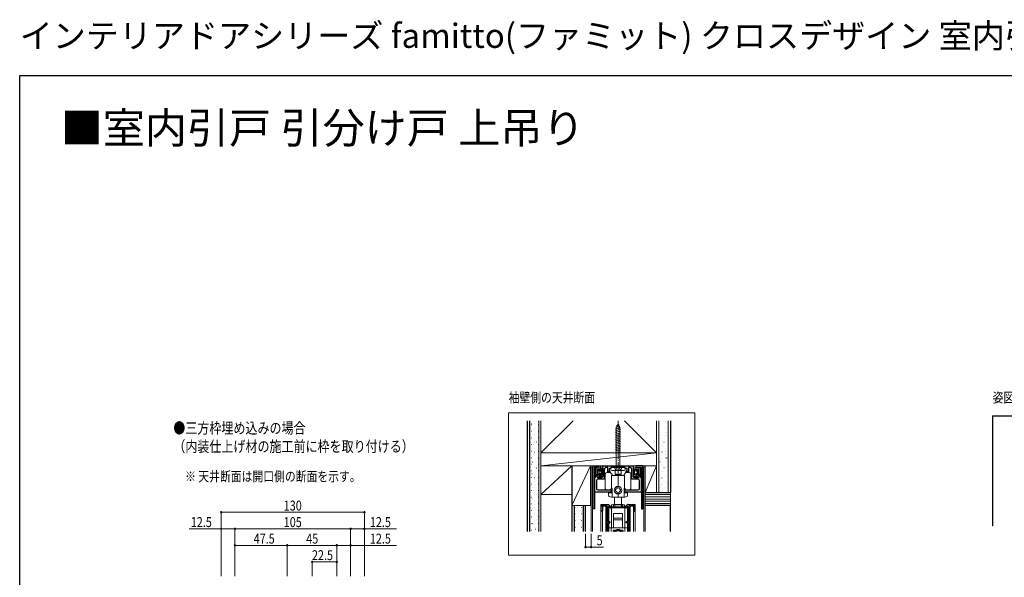
# Model space of a CAD drawing. Extents: x 0 to 1442, y 0 to 2235.
# Drawn here: x 0 to 894, y 1729 to 2235 of the extents above; entities that cross this region are included whole.
import ezdxf

# ---------------------------------------------------------------- set-up
doc = ezdxf.new("R2010")
doc.units = 0
doc.linetypes.add('YCENTER_1', pattern=[13, 10, -1, 1, -1])
doc.linetypes.add('YHIDDEN_1', pattern=[4, 3, -1])
doc.layers.add('USER1', color=3, linetype='CONTINUOUS')
doc.layers.add('YKK_ZWAK', color=7, linetype='CONTINUOUS')
for name, color, linetype, lineweight in [('YKK_11', 7, 'CONTINUOUS', 30), ('YKK_12', 2, 'CONTINUOUS', 13), ('YKK_13', 4, 'CONTINUOUS', 13), ('YKK_A1', 4, 'CONTINUOUS', 13), ('YKK_D', 6, 'CONTINUOUS', 13), ('YSS_K', 3, 'CONTINUOUS', 13)]:
    doc.layers.add(name, color=color, linetype=linetype, lineweight=lineweight)
doc.styles.get("Standard").update_dxf_attribs({"font": 'txt', "bigfont": 'BIGFONT'})
doc.styles.add('text-b', font='extslim2.shx', dxfattribs={"width": 0.8, "bigfont": 'extfont2.shx'})

msp = doc.modelspace()

# ---------------------------------------------------------------- linework, layer by layer
at = {"layer": 'YKK_11', "color": 0, "linetype": 'ByBlock', "lineweight": -2, "ltscale": 0.5}
for p, q in [((520.7, 1790.68), (520.7, 1829.68)), ((520.7, 1829.68), (527.1, 1829.68)), ((525.9, 1828.48), (521.9, 1828.48)), ((521.9, 1828.48), (521.9, 1801.34)), ((522.7, 1819.47), (522.7, 1828.38)), ((522.7, 1828.38), (523.6, 1828.38)), ((523.6, 1828.38), (523.99, 1827.57)), ((523.99, 1827.57), (523.99, 1827.19)), ((523.99, 1827.19), (523.99, 1826.57)), ((523.99, 1826.57), (523.99, 1826.19)), ((523.99, 1826.19), (523.99, 1825.57)), ((523.99, 1825.57), (523.99, 1825.19)), ((523.99, 1825.19), (523.99, 1824.57)), ((523.99, 1824.57), (523.99, 1824.19)), ((523.99, 1824.19), (523.99, 1823.57)), ((523.99, 1823.57), (523.99, 1823.19)), ((525.9, 1825.38), (525.9, 1828.48)), ((526.7, 1825.38), (525.9, 1825.38)), ((528.3, 1826.48), (526.7, 1826.48)), ((526.7, 1826.48), (526.7, 1825.38)), ((527.1, 1829.68), (527.1, 1827.68)), ((527.1, 1827.68), (529.4, 1827.68)), ((528.3, 1821.28), (528.3, 1826.48)), ((529.4, 1829.68), (557, 1829.68)), ((529.4, 1820.18), (529.4, 1829.68)), ((529.4, 1827.68), (529.4, 1820.18)), ((530.6, 1826.78), (530.6, 1817.78)), ((533.8, 1828.28), (532.1, 1828.28)), ((533.8, 1824.38), (533.8, 1828.28)), ((535.8, 1824.38), (533.8, 1824.38)), ((536.7, 1827.38), (535, 1827.38)), ((535, 1827.38), (535, 1825.38)), ((535, 1825.38), (535.8, 1825.38)), ((535.8, 1825.38), (535.8, 1824.38)), ((542.74, 1828.28), (536.7, 1828.28)), ((536.7, 1828.28), (536.7, 1827.38)), ((542.92, 1828.4), (542.74, 1828.28)), ((543.47, 1828.4), (542.92, 1828.4)), ((543.66, 1828.28), (543.47, 1828.4)), ((549.7, 1828.28), (543.66, 1828.28)), ((549.7, 1827.38), (549.7, 1828.28)), ((551.4, 1827.38), (549.7, 1827.38)), ((550.6, 1824.38), (550.6, 1825.38)), ((550.6, 1825.38), (551.4, 1825.38)), ((552.6, 1824.38), (550.6, 1824.38)), ((551.4, 1825.38), (551.4, 1827.38)), ((554.3, 1828.28), (552.6, 1828.28)), ((552.6, 1828.28), (552.6, 1824.38)), ((555.8, 1817.78), (555.8, 1826.78)), ((557, 1829.68), (557, 1820.18)), ((559.3, 1827.68), (557, 1827.68)), ((557, 1827.68), (557, 1820.18)), ((558.1, 1821.28), (558.1, 1826.48)), ((558.1, 1826.48), (559.7, 1826.48)), ((565.7, 1829.68), (559.3, 1829.68)), ((559.3, 1829.68), (559.3, 1827.68)), ((559.7, 1826.48), (559.7, 1825.38)), ((559.7, 1825.38), (560.5, 1825.38)), ((560.5, 1825.38), (560.5, 1828.48)), ((560.5, 1828.48), (564.5, 1828.48)), ((562.41, 1827.57), (562.8, 1828.38)), ((562.41, 1827.19), (562.41, 1827.57)), ((562.41, 1826.57), (562.41, 1827.19)), ((562.41, 1826.19), (562.41, 1826.57)), ((562.41, 1825.57), (562.41, 1826.19)), ((562.41, 1825.19), (562.41, 1825.57)), ((562.41, 1824.57), (562.41, 1825.19)), ((562.41, 1824.19), (562.41, 1824.57)), ((562.41, 1823.57), (562.41, 1824.19)), ((562.41, 1823.19), (562.41, 1823.57)), ((562.8, 1828.38), (563.7, 1828.38)), ((563.7, 1828.38), (563.7, 1819.47)), ((564.5, 1828.48), (564.5, 1801.34)), ((565.7, 1790.68), (565.7, 1829.68)), ((522.2, 1818.88), (522.45, 1819.18)), ((522.2, 1805.88), (522.2, 1818.88)), ((522.45, 1819.18), (522.7, 1819.47)), ((523.6, 1816.28), (523.6, 1809.38)), ((523.99, 1823.19), (523.99, 1822.57)), ((523.99, 1822.57), (523.99, 1822.19)), ((523.99, 1822.19), (523.99, 1821.57)), ((523.99, 1821.57), (523.99, 1821.19)), ((523.99, 1821.19), (523.99, 1820.57)), ((523.99, 1820.57), (523.99, 1820.19)), ((523.99, 1820.19), (524.1, 1819.88)), ((524.1, 1819.88), (524.1, 1819.18)), ((524.1, 1819.18), (528.4, 1819.18)), ((530.6, 1817.78), (525.1, 1817.78)), ((525.9, 1821.18), (525.9, 1822.38)), ((525.9, 1822.38), (526.7, 1822.38)), ((526.7, 1822.38), (526.7, 1821.28)), ((526.7, 1821.28), (528.3, 1821.28)), ((529.4, 1820.18), (526.9, 1820.18)), ((561.3, 1817.78), (555.8, 1817.78)), ((557, 1820.18), (559.5, 1820.18)), ((558, 1819.18), (562.3, 1819.18)), ((559.7, 1821.28), (558.1, 1821.28)), ((560.5, 1822.38), (559.7, 1822.38)), ((559.7, 1822.38), (559.7, 1821.28)), ((560.5, 1821.18), (560.5, 1822.38)), ((562.3, 1819.88), (562.41, 1820.19)), ((562.3, 1819.18), (562.3, 1819.88)), ((562.41, 1822.57), (562.41, 1823.19)), ((562.41, 1822.19), (562.41, 1822.57)), ((562.41, 1821.57), (562.41, 1822.19)), ((562.41, 1821.19), (562.41, 1821.57)), ((562.41, 1820.57), (562.41, 1821.19)), ((562.41, 1820.19), (562.41, 1820.57)), ((562.8, 1809.38), (562.8, 1816.28)), ((563.7, 1819.47), (563.95, 1819.18)), ((563.95, 1819.18), (564.2, 1818.88)), ((564.2, 1818.88), (564.2, 1805.88)), ((537, 1805.88), (522.2, 1805.88)), ((525.1, 1807.88), (534.55, 1807.88)), ((536.23, 1808.14), (536.35, 1808.22)), ((536.35, 1808.22), (536.75, 1808.62)), ((536.75, 1808.62), (537, 1808.51)), ((537, 1808.51), (537, 1805.88)), ((549.4, 1808.51), (549.64, 1808.62)), ((549.4, 1805.88), (549.4, 1808.51)), ((564.2, 1805.88), (549.4, 1805.88)), ((549.64, 1808.62), (550.04, 1808.22)), ((550.04, 1808.22), (550.16, 1808.14)), ((551.85, 1807.88), (561.3, 1807.88)), ((521.9, 1801.34), (521.78, 1801.16)), ((521.78, 1801.16), (521.78, 1800.61)), ((521.78, 1800.61), (521.9, 1800.42)), ((521.9, 1800.42), (521.9, 1790.68)), ((564.5, 1801.34), (564.62, 1801.16)), ((564.62, 1800.61), (564.5, 1800.42)), ((564.5, 1800.42), (564.5, 1790.68)), ((564.62, 1801.16), (564.62, 1800.61)), ((521.9, 1790.68), (520.7, 1790.68)), ((527.9, 1788.98), (527.9, 1793.18)), ((528.7, 1788.68), (528.2, 1788.68)), ((529, 1793.28), (529, 1788.98)), ((532.9, 1793.58), (529.3, 1793.58)), ((529.4, 1794.68), (534.38, 1794.68)), ((533.2, 1787.31), (533.2, 1793.28)), ((534.1, 1792.46), (534.1, 1786.93)), ((534.59, 1794.6), (536.41, 1792.77)), ((536, 1791.77), (534.95, 1792.82)), ((550.19, 1791.68), (536.21, 1791.68)), ((536.62, 1792.68), (549.78, 1792.68)), ((549.99, 1792.77), (551.81, 1794.6)), ((551.45, 1792.82), (550.4, 1791.77)), ((552.02, 1794.68), (557, 1794.68)), ((552.3, 1786.93), (552.3, 1792.46)), ((553.2, 1793.28), (553.2, 1787.31)), ((557.1, 1793.58), (553.5, 1793.58)), ((557.4, 1788.98), (557.4, 1793.28)), ((558.2, 1788.68), (557.7, 1788.68)), ((558.5, 1793.18), (558.5, 1788.98)), ((564.5, 1790.68), (565.7, 1790.68)), ((532.7, 1770.08), (532.7, 1786.56)), ((532.79, 1786.77), (533.11, 1787.1)), ((533.6, 1786.19), (533.6, 1779.38)), ((534.01, 1786.72), (533.69, 1786.4)), ((533.9, 1779.08), (535.4, 1779.08)), ((535.7, 1778.78), (535.7, 1778.28)), ((550.7, 1778.28), (550.7, 1778.78)), ((551, 1779.08), (552.5, 1779.08)), ((552.71, 1786.4), (552.39, 1786.72)), ((552.8, 1779.38), (552.8, 1786.19)), ((553.29, 1787.1), (553.61, 1786.77)), ((553.7, 1786.56), (553.7, 1770.08)), ((533.6, 1777.68), (533.6, 1770.08)), ((535.4, 1777.98), (533.9, 1777.98)), ((552.5, 1777.98), (551, 1777.98)), ((552.8, 1770.08), (552.8, 1777.68))]:
    msp.add_line(p, q, dxfattribs=at)
for centre, radius, start, end in [((532.1, 1826.78), 1.5, 90.00001, 179.99999), ((554.3, 1826.78), 1.5, 0.00001, 89.99999), ((525.1, 1816.28), 1.5, 90.00001, 179.99999), ((526.9, 1821.18), 1, 180.00001, 269.99999), ((528.4, 1820.18), 1, 270.00001, 359.99999), ((558, 1820.18), 1, 180.00001, 269.99999), ((559.5, 1821.18), 1, 270.00001, 359.99999), ((561.3, 1816.28), 1.5, 0.00001, 89.99999), ((525.1, 1809.38), 1.5, 180.00001, 269.99999), ((534.55, 1813.38), 5.5, 270, 287.83761), ((551.85, 1813.38), 5.5, 252.16239, 270), ((561.3, 1809.38), 1.5, 270.00001, 359.99999), ((529.4, 1793.18), 1.5, 90, 180), ((528.2, 1788.98), 0.3, 180, 270), ((528.7, 1788.98), 0.3, 270, 0), ((529.3, 1793.28), 0.3, 90, 180), ((532.9, 1793.28), 0.3, 0, 90), ((534.6, 1792.46), 0.5, 45, 180), ((534.38, 1794.38), 0.3, 45, 90), ((536.21, 1791.98), 0.3, 225, 270), ((536.62, 1792.98), 0.3, 225, 270), ((549.78, 1792.98), 0.3, 270, 315), ((550.19, 1791.98), 0.3, 270, 315), ((551.8, 1792.46), 0.5, 0, 135), ((552.02, 1794.38), 0.3, 90, 135), ((553.5, 1793.28), 0.3, 90, 180), ((557, 1793.18), 1.5, 0, 90), ((557.1, 1793.28), 0.3, 0, 90), ((557.7, 1788.98), 0.3, 180, 270), ((558.2, 1788.98), 0.3, 270, 0), ((533, 1786.56), 0.3, 135, 180), ((532.9, 1787.31), 0.3, 315, 0), ((533.9, 1786.19), 0.3, 135, 180), ((533.9, 1779.38), 0.3, 180, 270), ((533.8, 1786.93), 0.3, 315, 0), ((535.4, 1778.78), 0.3, 0, 90), ((551, 1778.78), 0.3, 90, 180), ((552.6, 1786.93), 0.3, 180, 225), ((552.5, 1779.38), 0.3, 270, 0), ((552.5, 1786.19), 0.3, 0, 45), ((553.5, 1787.31), 0.3, 180, 225), ((553.4, 1786.56), 0.3, 0, 45), ((533.9, 1777.68), 0.3, 90, 180), ((535.4, 1778.28), 0.3, 270, 0), ((551, 1778.28), 0.3, 180, 270), ((552.5, 1777.68), 0.3, 0, 90)]:
    msp.add_arc(centre, radius, start, end, dxfattribs=at)
at = {"layer": 'YKK_12', "ltscale": 5}
for p, q in [((443.82, 1877.81), (613, 1877.81)), ((443.82, 1748.59), (443.82, 1877.81)), ((613, 1877.81), (613, 1748.59)), ((613, 1748.59), (443.82, 1748.59))]:
    msp.add_line(p, q, dxfattribs=at)
at = {"layer": 'YKK_12'}
for p, q in [((518.7, 1828.68), (518.7, 1770.08)), ((519.9, 1828.68), (519.9, 1770.08)), ((566.5, 1828.68), (566.5, 1770.08)), ((567.7, 1828.68), (567.7, 1770.08)), ((527.7, 1770.08), (527.7, 1794.68)), ((558.7, 1770.08), (558.7, 1794.68))]:
    msp.add_line(p, q, dxfattribs=at)
at = {"layer": 'YKK_12', "ltscale": 1.5}
for p, q in [((518.7, 1828.68), (520.7, 1828.68)), ((565.7, 1828.68), (567.7, 1828.68)), ((529.4, 1794.68), (527.7, 1794.68)), ((557, 1794.68), (558.7, 1794.68))]:
    msp.add_line(p, q, dxfattribs=at)
at = {"layer": 'YKK_12', "linetype": 'Continuous', "lineweight": 13, "ltscale": 1.5}
for p, q in [((534.45, 1779.08), (534.45, 1792.94)), ((551.95, 1779.08), (551.95, 1792.94)), ((534.45, 1770.08), (534.45, 1777.98)), ((551.95, 1770.08), (551.95, 1777.98))]:
    msp.add_line(p, q, dxfattribs=at)
at = {"layer": 'YKK_13', "linetype": 'Continuous'}
for p, q in [((543.2, 1868.28), (541.45, 1864.06)), ((543.2, 1868.28), (544.95, 1864.06)), ((540.9, 1863.17), (545.41, 1864.37)), ((540.9, 1861.61), (545.5, 1862.84)), ((540.9, 1860.06), (545.5, 1861.29)), ((540.9, 1858.51), (545.5, 1859.74)), ((541.16, 1864.79), (544.83, 1865.77)), ((541.45, 1828.28), (541.45, 1864.06)), ((541.88, 1866.53), (544.25, 1867.17)), ((544.95, 1828.28), (544.95, 1864.06)), ((540.9, 1856.95), (545.5, 1858.19)), ((540.9, 1855.4), (545.5, 1856.63)), ((540.9, 1853.85), (545.5, 1855.08)), ((540.9, 1852.29), (545.5, 1853.53)), ((540.9, 1850.74), (545.5, 1851.97)), ((540.9, 1849.19), (545.5, 1850.42)), ((540.9, 1847.64), (545.5, 1848.87)), ((540.9, 1846.08), (545.5, 1847.32)), ((540.9, 1844.53), (545.5, 1845.76)), ((540.9, 1842.98), (545.5, 1844.21)), ((540.9, 1841.42), (545.5, 1842.66)), ((546.45, 1828.28), (539.95, 1828.28))]:
    msp.add_line(p, q, dxfattribs=at)
at = {"layer": 'YKK_13', "linetype": 'YCENTER_1'}
msp.add_line((543.2, 1823.28), (543.2, 1870.78), dxfattribs=at)
at = {"layer": 'YKK_13'}
for p, q in [((524.9, 1821.47), (524.9, 1826.13)), ((524.9, 1821.47), (524.9, 1826.13)), ((525.2, 1826.43), (525.6, 1826.43)), ((525.2, 1826.43), (525.6, 1826.43)), ((525.9, 1826.13), (525.9, 1820.13)), ((525.9, 1826.13), (525.9, 1820.13)), ((525.9, 1824.88), (527.2, 1824.88)), ((525.9, 1824.88), (527.2, 1824.88)), ((527.2, 1824.88), (527.2, 1825.93)), ((527.2, 1824.88), (527.2, 1825.93)), ((527.5, 1826.23), (527.9, 1826.23)), ((527.5, 1826.23), (527.9, 1826.23)), ((528.2, 1825.93), (528.2, 1821.83)), ((528.2, 1825.93), (528.2, 1821.83)), ((537.7, 1822.02), (536.1, 1823.62)), ((536.75, 1826.48), (536.75, 1827.98)), ((537.05, 1828.28), (549.35, 1828.28)), ((548.65, 1825.48), (537.75, 1825.48)), ((540.5, 1825.48), (540.5, 1822.23)), ((545.9, 1825.48), (545.9, 1822.23)), ((550.3, 1823.62), (548.7, 1822.02)), ((549.65, 1827.98), (549.65, 1826.48)), ((558.2, 1825.93), (558.2, 1821.83)), ((558.9, 1826.23), (558.5, 1826.23)), ((559.2, 1824.88), (559.2, 1825.93)), ((560.5, 1824.88), (559.2, 1824.88)), ((560.5, 1826.13), (560.5, 1820.13)), ((561.2, 1826.43), (560.8, 1826.43)), ((561.5, 1821.47), (561.5, 1826.13)), ((523.13, 1820.42), (522.72, 1820.94)), ((523.13, 1820.42), (522.72, 1820.94)), ((523.3, 1820.31), (525.54, 1819.84)), ((523.31, 1820.31), (525.54, 1819.84)), ((523.75, 1821.41), (523.58, 1821.62)), ((523.75, 1821.41), (523.58, 1821.62)), ((523.92, 1821.3), (524.54, 1821.17)), ((523.92, 1821.3), (524.54, 1821.17)), ((527.2, 1822.88), (525.9, 1822.88)), ((527.2, 1822.88), (525.9, 1822.88)), ((527.2, 1822.88), (527.2, 1821.83)), ((527.2, 1822.88), (527.2, 1821.83)), ((527.5, 1821.53), (527.9, 1821.53)), ((527.5, 1821.53), (527.9, 1821.53)), ((531.6, 1808.81), (531.6, 1822.95)), ((537.3, 1809.48), (537.3, 1820.73)), ((543.2, 1820.93), (537.5, 1820.93)), ((537.7, 1820.93), (537.7, 1822.02)), ((540.5, 1822.23), (540.5, 1821.73)), ((545.8, 1822.13), (540.6, 1822.13)), ((545.8, 1821.63), (540.6, 1821.63)), ((543.2, 1811.18), (543.2, 1820.93)), ((548.9, 1820.93), (543.2, 1820.93)), ((543.2, 1820.93), (543.2, 1811.18)), ((545.9, 1822.23), (545.9, 1821.73)), ((548.7, 1822.02), (548.7, 1820.93)), ((549.1, 1820.73), (549.1, 1809.48)), ((554.8, 1822.95), (554.8, 1808.81)), ((558.9, 1821.53), (558.5, 1821.53)), ((559.2, 1822.88), (560.5, 1822.88)), ((559.2, 1822.88), (559.2, 1821.83)), ((563.09, 1820.31), (560.86, 1819.84)), ((562.47, 1821.3), (561.86, 1821.17)), ((562.65, 1821.41), (562.82, 1821.62)), ((563.26, 1820.42), (563.68, 1820.94)), ((536.1, 1808.14), (537.44, 1809.48)), ((537.7, 1809.48), (537.3, 1809.48)), ((537.7, 1801.38), (537.7, 1809.48)), ((540.95, 1808.65), (541.45, 1808.69)), ((540.95, 1806.71), (540.95, 1808.65)), ((541.45, 1806.67), (540.95, 1806.71)), ((542.19, 1809.43), (542.23, 1809.93)), ((542.23, 1805.43), (542.19, 1805.94)), ((542.23, 1809.93), (544.17, 1809.93)), ((544.17, 1809.93), (544.21, 1809.43)), ((544.21, 1805.94), (544.17, 1805.43)), ((544.94, 1808.69), (545.45, 1808.65)), ((545.45, 1806.71), (544.94, 1806.67)), ((545.45, 1808.65), (545.45, 1806.71)), ((548.7, 1809.48), (548.7, 1801.38)), ((549.1, 1809.48), (548.7, 1809.48)), ((548.96, 1809.48), (550.3, 1808.14)), ((534.5, 1802.9), (534.5, 1805.18)), ((537.4, 1805.48), (534.8, 1805.48)), ((537.4, 1805.18), (534.8, 1805.18)), ((543.2, 1801.38), (537.12, 1801.38)), ((539.95, 1794.68), (539.95, 1801.38)), ((544.17, 1805.43), (542.23, 1805.43)), ((543.2, 1801.38), (543.2, 1804.18)), ((543.2, 1804.18), (543.2, 1801.38)), ((549.28, 1801.38), (543.2, 1801.38)), ((546.45, 1794.68), (546.45, 1801.38)), ((551.6, 1805.48), (549, 1805.48)), ((551.6, 1805.18), (549, 1805.18)), ((551.9, 1805.18), (551.9, 1802.9)), ((529.2, 1770.08), (529.2, 1793.18)), ((529.2, 1793.18), (532.2, 1793.18)), ((532.2, 1793.18), (532.2, 1770.08)), ((534.7, 1779.48), (534.7, 1791.68)), ((537.2, 1773.68), (537.2, 1791.68)), ((537.25, 1794.55), (549.15, 1794.55)), ((537.25, 1792.68), (537.25, 1794.55)), ((537.25, 1791.68), (537.25, 1791.68)), ((540.2, 1792.68), (540.2, 1794.68)), ((546.2, 1794.68), (540.2, 1794.68)), ((540.2, 1791.68), (540.2, 1791.68)), ((546.2, 1792.68), (546.2, 1794.68)), ((546.2, 1791.68), (546.2, 1791.68)), ((549.15, 1794.55), (549.15, 1792.68)), ((549.15, 1791.68), (549.15, 1791.68)), ((549.2, 1791.68), (549.2, 1773.68)), ((551.7, 1779.48), (551.7, 1791.68)), ((557.2, 1793.18), (554.2, 1793.18)), ((554.2, 1793.18), (554.2, 1770.08)), ((557.2, 1770.08), (557.2, 1793.18)), ((535.5, 1779.18), (535, 1779.18)), ((535.8, 1778.28), (535.8, 1778.88)), ((547.2, 1782.18), (539.2, 1782.18)), ((539.2, 1773.73), (539.2, 1782.18)), ((547.2, 1773.73), (547.2, 1782.18)), ((550.6, 1778.28), (550.6, 1778.88)), ((550.9, 1779.18), (551.4, 1779.18)), ((551.7, 1773.68), (534.7, 1773.68)), ((536.95, 1770.08), (536.95, 1773.68)), ((538.7, 1770.08), (538.7, 1770.78)), ((539.2, 1771.28), (547.2, 1771.28)), ((547.7, 1770.78), (547.7, 1770.08)), ((549.45, 1773.68), (549.45, 1770.08))]:
    msp.add_line(p, q, dxfattribs=at)
at = {"layer": 'YKK_13', "linetype": 'YHIDDEN_1'}
for p, q in [((541.25, 1826.29), (542.11, 1828.01)), ((543.2, 1828.28), (542.11, 1828.01)), ((543.2, 1828.28), (544.29, 1828.01)), ((545.15, 1826.29), (544.29, 1828.01))]:
    msp.add_line(p, q, dxfattribs=at)
at = {"layer": 'YKK_13', "linetype": 'Continuous', "lineweight": 13}
for p, q in [((534.7, 1779.48), (534.7, 1791.68)), ((551.7, 1791.68), (534.7, 1791.68)), ((537.2, 1773.68), (537.2, 1791.68)), ((539.2, 1792.68), (539.2, 1794.68)), ((547.2, 1794.68), (539.2, 1794.68)), ((539.2, 1791.68), (539.2, 1791.68)), ((547.2, 1792.68), (547.2, 1794.68)), ((547.2, 1791.68), (547.2, 1791.68)), ((549.2, 1791.68), (549.2, 1773.68)), ((551.7, 1779.48), (551.7, 1791.68)), ((535.8, 1778.28), (535.8, 1778.88)), ((539.2, 1786.68), (547.2, 1786.68)), ((539.2, 1780.68), (539.2, 1786.68)), ((540.2, 1780.68), (539.2, 1780.68)), ((546.2, 1780.68), (540.2, 1780.68)), ((547.2, 1780.68), (546.2, 1780.68)), ((547.2, 1786.68), (547.2, 1780.68)), ((550.6, 1778.28), (550.6, 1778.88)), ((534.7, 1777.68), (534.7, 1770.08)), ((541.85, 1773.68), (534.7, 1773.68)), ((535.5, 1777.98), (535, 1777.98)), ((536.95, 1770.08), (536.95, 1773.68)), ((539.1, 1770.06), (539.1, 1770.38)), ((539.6, 1770.88), (546.8, 1770.88)), ((544.55, 1773.68), (541.85, 1773.68)), ((551.7, 1773.68), (544.55, 1773.68)), ((547.3, 1770.38), (547.3, 1770.06)), ((549.45, 1773.68), (549.45, 1770.08)), ((550.9, 1777.98), (551.4, 1777.98)), ((551.7, 1777.68), (551.7, 1770.08))]:
    msp.add_line(p, q, dxfattribs=at)
at = {"layer": 'YKK_13', "linetype": 'YHIDDEN_1', "lineweight": 13}
for p, q in [((537.2, 1789.68), (537.2, 1791.68)), ((541.85, 1773.65), (541.85, 1773.68)), ((544.55, 1773.65), (544.55, 1773.68))]:
    msp.add_line(p, q, dxfattribs=at)
at = {"layer": 'YKK_13'}
msp.add_circle((543.2, 1807.68), 3.4, dxfattribs=at)
for centre, radius, start, end in [((525.2, 1826.13), 0.3, 90, 180), ((525.2, 1826.13), 0.3, 90, 180), ((525.6, 1826.13), 0.3, 0, 90), ((525.6, 1826.13), 0.3, 0, 90), ((527.5, 1825.93), 0.3, 90, 180), ((527.5, 1825.93), 0.3, 90, 180), ((527.9, 1825.93), 0.3, 0, 90), ((527.9, 1825.93), 0.3, 0, 90), ((534.5, 1818.88), 5, 90, 125.45054), ((534.5, 1818.88), 5, 71.33708, 90), ((537.05, 1827.98), 0.3, 90, 180), ((537.75, 1826.48), 1, 180, 270), ((548.65, 1826.48), 1, 270, 0), ((549.35, 1827.98), 0.3, 0, 90), ((551.9, 1818.88), 5, 90, 108.66292), ((551.9, 1818.88), 5, 54.54946, 90), ((558.5, 1825.93), 0.3, 90, 180), ((558.9, 1825.93), 0.3, 0, 90), ((560.8, 1826.13), 0.3, 90, 180), ((561.2, 1826.13), 0.3, 0, 90), ((523.15, 1821.28), 0.55, 38.33312, 218.33312), ((523.15, 1821.28), 0.55, 38.33312, 218.33312), ((523.37, 1820.6), 0.3, 218.33312, 258.08054), ((523.37, 1820.6), 0.3, 218.33312, 258.08054), ((523.98, 1821.6), 0.3, 218.33312, 258.08054), ((523.98, 1821.6), 0.3, 218.33312, 258.08054), ((524.6, 1821.47), 0.3, 258.08054, 0), ((524.6, 1821.47), 0.3, 258.08054, 0), ((525.6, 1820.13), 0.3, 258.08054, 0), ((525.6, 1820.13), 0.3, 258.08054, 0), ((527.5, 1821.83), 0.3, 180, 270), ((527.5, 1821.83), 0.3, 180, 270), ((527.9, 1821.83), 0.3, 270, 0), ((527.9, 1821.83), 0.3, 270, 0), ((537.5, 1820.73), 0.2, 90, 180), ((540.6, 1822.23), 0.1, 180, 270), ((540.6, 1821.73), 0.1, 180, 270), ((545.8, 1822.23), 0.1, 270, 360), ((545.8, 1821.73), 0.1, 270, 0), ((548.9, 1820.73), 0.2, 0, 90), ((558.5, 1821.83), 0.3, 180, 270), ((558.9, 1821.83), 0.3, 270, 0), ((560.8, 1820.13), 0.3, 180, 281.91946), ((561.8, 1821.47), 0.3, 180, 281.91946), ((562.41, 1821.6), 0.3, 281.91946, 321.66688), ((563.25, 1821.28), 0.55, 321.66688, 141.66688), ((563.03, 1820.6), 0.3, 281.91946, 321.66688), ((534.5, 1812.88), 5, 234.54946, 270), ((534.5, 1812.88), 5, 270, 288.66292), ((537.4, 1805.78), 0.3, 270, 0), ((543.2, 1807.68), 3.5, 90, 270), ((541.39, 1809.49), 0.8, 274.33284, 355.66716), ((541.39, 1805.87), 0.8, 4.33284, 85.66716), ((543.2, 1807.68), 3.5, 270, 90), ((545, 1809.49), 0.8, 184.33284, 265.66716), ((545, 1805.87), 0.8, 94.33284, 175.66716), ((549, 1805.78), 0.3, 180, 270), ((551.9, 1812.88), 5, 251.33708, 270), ((551.9, 1812.88), 5, 270, 305.45054), ((534.8, 1805.18), 0.3, 90, 180), ((534.8, 1804.88), 0.3, 90, 180), ((535.5, 1802.9), 1, 180, 251.28667), ((543.2, 1825.63), 25, 251.28667, 255.93013), ((537.4, 1805.48), 0.3, 270, 0), ((549, 1805.48), 0.3, 180, 270), ((543.2, 1825.63), 25, 284.06987, 288.71333), ((550.9, 1802.9), 1, 288.71333, 0), ((551.6, 1805.18), 0.3, 0, 90), ((551.6, 1804.88), 0.3, 0, 90), ((535, 1779.48), 0.3, 180, 270), ((535.5, 1778.88), 0.3, 0, 90), ((550.9, 1778.88), 0.3, 90, 180), ((551.4, 1779.48), 0.3, 270, 0), ((539.2, 1770.78), 0.5, 90, 180), ((543.2, 1766.78), 4.05, 54.63678, 125.36322), ((543.2, 1766.78), 4, 55.65859, 124.34141), ((547.2, 1770.78), 0.5, 0, 90)]:
    msp.add_arc(centre, radius, start, end, dxfattribs=at)
at = {"layer": 'YKK_13', "linetype": 'Continuous'}
for centre, radius, start, end in [((542.05, 1828.27), 2.1, 179.66112, 232.75083), ((543.2, 1829.78), 4, 232.75083, 307.24917), ((544.35, 1828.27), 2.1, 307.24917, 0.33888)]:
    msp.add_arc(centre, radius, start, end, dxfattribs=at)
at = {"layer": 'YKK_13', "linetype": 'Continuous', "lineweight": 13}
for centre, radius, start, end in [((535, 1777.68), 0.3, 90, 180), ((535.5, 1778.28), 0.3, 270, 0), ((543.2, 1766.78), 5.25, 38.65214, 141.34786), ((539.6, 1770.38), 0.5, 90, 180), ((543.2, 1766.78), 4.65, 45.27894, 134.72106), ((543.2, 1766.78), 4.1, 109.22437, 126.36642), ((543.2, 1766.78), 4, 55.62628, 124.37372), ((543.2, 1766.78), 4.1, 70.77563, 109.22437), ((543.2, 1766.78), 4.1, 53.63358, 70.77563), ((546.8, 1770.38), 0.5, 0, 90), ((550.9, 1778.28), 0.3, 180, 270), ((551.4, 1777.68), 0.3, 0, 90)]:
    msp.add_arc(centre, radius, start, end, dxfattribs=at)
at = {"layer": 'YKK_A1'}
for p, q in [((883.22, 1875.16), (883.22, 1775.33)), ((883.22, 1875.16), (1045.47, 1875.16)), ((883.35, 1775.33), (883.35, 1875.16)), ((883.35, 1875.03), (1045.35, 1875.03)), ((883.22, 1775.33), (883.35, 1775.33))]:
    msp.add_line(p, q, dxfattribs=at)
at = {"layer": 'YKK_D'}
for p, q in [((182.88, 1729.63), (182.88, 1788.63)), ((312.88, 1729.63), (312.88, 1788.63)), ((182.88, 1787.63), (312.88, 1787.63)), ((182.88, 1772.63), (153.72, 1772.63)), ((195.38, 1772.63), (182.88, 1772.63)), ((195.38, 1729.63), (195.38, 1773.63)), ((195.38, 1772.63), (300.38, 1772.63)), ((300.38, 1729.63), (300.38, 1773.63)), ((300.38, 1772.63), (312.88, 1772.63)), ((312.88, 1772.63), (342.04, 1772.63)), ((513.7, 1768.08), (513.7, 1755.08)), ((518.7, 1768.08), (518.7, 1755.08)), ((242.88, 1757.63), (195.38, 1757.63)), ((242.88, 1729.63), (242.88, 1758.63)), ((242.88, 1757.63), (287.88, 1757.63)), ((287.88, 1758.63), (287.88, 1758.64)), ((287.88, 1729.63), (287.88, 1758.63)), ((287.88, 1757.64), (300.38, 1757.64)), ((300.38, 1757.64), (342.04, 1757.64)), ((513.7, 1756.08), (518.7, 1756.08)), ((518.7, 1756.08), (530.1, 1756.08)), ((265.38, 1729.63), (265.38, 1743.63)), ((265.38, 1742.63), (287.89, 1742.63))]:
    msp.add_line(p, q, dxfattribs=at)
at = {"layer": 'YKK_D', "linetype": 'ByBlock', "const_width": 1.7}
for points in [[(183.1, 1787.63, 1), (182.67, 1787.63, 1)], [(312.67, 1787.63, 1), (313.1, 1787.63, 1)], [(183.1, 1772.63, 1), (182.67, 1772.63, 1)], [(195.6, 1772.63, 1), (195.17, 1772.63, 1)], [(195.17, 1772.63, 1), (195.6, 1772.63, 1)], [(300.6, 1772.63, 1), (300.17, 1772.63, 1)], [(300.17, 1772.63, 1), (300.6, 1772.63, 1)], [(312.67, 1772.63, 1), (313.1, 1772.63, 1)], [(195.6, 1757.63, 1), (195.17, 1757.63, 1)], [(242.67, 1757.63, 1), (243.1, 1757.63, 1)], [(243.1, 1757.63, 1), (242.67, 1757.63, 1)], [(288.09, 1757.64, 1), (287.67, 1757.64, 1)], [(287.67, 1757.63, 1), (288.09, 1757.63, 1)], [(300.17, 1757.64, 1), (300.6, 1757.64, 1)], [(513.91, 1756.08, 1), (513.49, 1756.08, 1)], [(518.49, 1756.08, 1), (518.91, 1756.08, 1)], [(265.6, 1742.63, 1), (265.17, 1742.63, 1)], [(287.67, 1742.63, 1), (288.1, 1742.63, 1)]]:
    msp.add_lwpolyline(points, format="xyb", close=True, dxfattribs=at)
at = {"layer": 'YKK_ZWAK'}
for p, q in [((0, 2184), (1386, 2184)), ((0, 0), (0, 2184))]:
    msp.add_line(p, q, dxfattribs=at)
at = {"layer": 'YSS_K', "lineweight": 30}
for p, q in [((460.7, 1870.78), (460.7, 1770.08)), ((460.7, 1870.78), (460.7, 1805.68)), ((462.7, 1870.78), (462.7, 1770.08)), ((590.7, 1870.78), (590.7, 1805.68)), ((501.2, 1829.68), (501.2, 1770.08)), ((567.7, 1805.68), (590.7, 1805.68)), ((503.2, 1793.68), (503.2, 1770.08)), ((511.7, 1770.08), (511.7, 1793.68)), ((513.7, 1770.08), (513.7, 1793.68)), ((590.7, 1793.68), (567.7, 1793.68)), ((590.7, 1770.08), (590.7, 1793.68))]:
    msp.add_line(p, q, dxfattribs=at)
at = {"layer": 'YSS_K'}
for p, q in [((462.8, 1870.73), (462.88, 1870.78)), ((467.58, 1869.86), (467.68, 1869.86)), ((470.99, 1870.2), (471.01, 1870.21)), ((471.2, 1870.78), (471.2, 1770.08)), ((473.2, 1841.68), (473.2, 1870.78)), ((502.3, 1870.78), (473.2, 1841.68)), ((549.1, 1870.78), (578.2, 1841.68)), ((578.2, 1870.78), (578.2, 1841.68)), ((584.21, 1870.08), (584.23, 1870.09)), ((585.81, 1869.73), (585.91, 1869.73)), ((588.28, 1869.33), (588.45, 1869.44)), ((464.73, 1867.11), (464.83, 1867.11)), ((464.73, 1861.13), (464.83, 1861.13)), ((464.75, 1867.99), (464.77, 1868)), ((466.7, 1863), (466.72, 1863.01)), ((467.58, 1863.88), (467.68, 1863.88)), ((470.63, 1860.24), (470.8, 1860.36)), ((470.81, 1867.11), (470.91, 1867.11)), ((470.81, 1861.13), (470.91, 1861.13)), ((582.58, 1866.5), (582.68, 1866.5)), ((582.58, 1860.52), (582.68, 1860.52)), ((585.81, 1863.75), (585.91, 1863.75)), ((586.16, 1865.09), (586.18, 1865.1)), ((586.51, 1860.32), (586.68, 1860.43)), ((587.46, 1859.87), (587.47, 1859.87)), ((588.66, 1866.5), (588.7, 1866.5)), ((588.66, 1860.52), (588.7, 1860.52)), ((463.71, 1850.58), (463.73, 1850.58)), ((464.73, 1855.15), (464.83, 1855.15)), ((467.58, 1857.9), (467.68, 1857.9)), ((467.58, 1851.92), (467.68, 1851.92)), ((468, 1857.78), (468.01, 1857.79)), ((468.87, 1851.24), (469.03, 1851.35)), ((469.19, 1852.52), (469.21, 1852.53)), ((470.81, 1855.15), (470.91, 1855.15)), ((581.88, 1857.89), (581.89, 1857.9)), ((582.58, 1854.54), (582.68, 1854.54)), ((583.17, 1852.67), (583.19, 1852.67)), ((584.75, 1851.31), (584.91, 1851.42)), ((585.81, 1857.77), (585.91, 1857.77)), ((585.81, 1851.79), (585.91, 1851.79)), ((588.65, 1854.61), (588.67, 1854.62)), ((588.66, 1854.54), (588.7, 1854.54)), ((464.73, 1849.17), (464.83, 1849.17)), ((464.73, 1843.19), (464.83, 1843.19)), ((464.9, 1845.32), (464.92, 1845.33)), ((467.1, 1842.23), (467.26, 1842.34)), ((467.58, 1845.94), (467.68, 1845.94)), ((470.81, 1849.17), (470.91, 1849.17)), ((470.81, 1843.19), (470.91, 1843.19)), ((471.14, 1847.53), (471.16, 1847.54)), ((473.2, 1841.68), (473.2, 1829.68)), ((578.2, 1841.68), (473.2, 1841.68)), ((473.2, 1829.68), (578.2, 1841.68)), ((578.2, 1841.68), (578.2, 1829.68)), ((582.58, 1848.56), (582.68, 1848.56)), ((582.58, 1842.58), (582.68, 1842.58)), ((582.98, 1842.31), (583.14, 1842.42)), ((584.36, 1847.41), (584.38, 1847.42)), ((585.81, 1845.81), (585.91, 1845.81)), ((586.32, 1842.42), (586.34, 1842.42)), ((588.35, 1845.87), (588.52, 1845.98)), ((588.66, 1848.56), (588.7, 1848.56)), ((588.66, 1842.58), (588.7, 1842.58)), ((464.73, 1837.21), (464.83, 1837.21)), ((465.33, 1833.23), (465.49, 1833.34)), ((466.86, 1840.33), (466.88, 1840.34)), ((467.58, 1839.96), (467.68, 1839.96)), ((467.58, 1833.98), (467.68, 1833.98)), ((468.15, 1835.11), (468.17, 1835.11)), ((470.71, 1836.79), (470.87, 1836.9)), ((470.81, 1837.21), (470.91, 1837.21)), ((581.21, 1833.3), (581.37, 1833.41)), ((582.03, 1835.22), (582.05, 1835.22)), ((582.58, 1836.6), (582.68, 1836.6)), ((585.81, 1839.83), (585.91, 1839.83)), ((585.81, 1833.85), (585.91, 1833.85)), ((586.59, 1836.86), (586.75, 1836.97)), ((587.61, 1837.19), (587.63, 1837.2)), ((588.66, 1836.6), (588.7, 1836.6)), ((463.56, 1824.22), (463.73, 1824.33)), ((463.86, 1827.9), (463.88, 1827.91)), ((464.73, 1831.23), (464.83, 1831.23)), ((464.73, 1825.25), (464.83, 1825.25)), ((467.58, 1828), (467.68, 1828)), ((468.94, 1827.78), (469.1, 1827.89)), ((469.35, 1829.85), (469.37, 1829.85)), ((470.81, 1831.23), (470.91, 1831.23)), ((470.81, 1825.25), (470.91, 1825.25)), ((501.2, 1829.69), (473.2, 1803.68)), ((473.2, 1829.68), (473.2, 1770.08)), ((578.2, 1829.68), (473.2, 1829.68)), ((501.2, 1793.68), (501.2, 1829.69)), ((518.2, 1829.68), (501.2, 1793.68)), ((518.2, 1829.68), (518.2, 1793.68)), ((567.7, 1805.68), (567.7, 1829.68)), ((578.2, 1829.68), (567.7, 1805.68)), ((578.2, 1829.68), (578.2, 1805.68)), ((582.58, 1830.62), (582.68, 1830.62)), ((582.58, 1824.64), (582.68, 1824.64)), ((583.32, 1829.99), (583.34, 1830)), ((584.52, 1824.74), (584.54, 1824.74)), ((584.82, 1827.85), (584.98, 1827.96)), ((585.81, 1827.87), (585.91, 1827.87)), ((588.66, 1830.62), (588.7, 1830.62)), ((588.66, 1824.64), (588.7, 1824.64)), ((464.73, 1819.27), (464.83, 1819.27)), ((465.06, 1822.65), (465.08, 1822.65)), ((467.01, 1817.66), (467.03, 1817.66)), ((467.17, 1818.77), (467.34, 1818.88)), ((467.58, 1822.02), (467.68, 1822.02)), ((467.58, 1816.04), (467.68, 1816.04)), ((470.81, 1819.27), (470.91, 1819.27)), ((580.23, 1817.53), (580.25, 1817.54)), ((582.58, 1818.66), (582.68, 1818.66)), ((583.05, 1818.85), (583.22, 1818.96)), ((585.81, 1821.89), (585.91, 1821.89)), ((585.81, 1815.91), (585.91, 1815.91)), ((586.47, 1819.74), (586.49, 1819.75)), ((587.76, 1814.52), (587.78, 1814.53)), ((588.66, 1818.66), (588.7, 1818.66)), ((462.72, 1810.46), (462.74, 1810.46)), ((464.73, 1813.29), (464.83, 1813.29)), ((464.73, 1807.31), (464.83, 1807.31)), ((465.4, 1809.77), (465.57, 1809.88)), ((467.58, 1810.06), (467.68, 1810.06)), ((468.3, 1812.43), (468.32, 1812.44)), ((469.5, 1807.17), (469.52, 1807.18)), ((470.81, 1813.29), (470.91, 1813.29)), ((470.81, 1807.31), (470.91, 1807.31)), ((567.7, 1805.68), (567.7, 1793.68)), ((581.28, 1809.84), (581.45, 1809.95)), ((582.18, 1812.54), (582.2, 1812.55)), ((582.58, 1812.68), (582.68, 1812.68)), ((582.58, 1806.7), (582.68, 1806.7)), ((583.47, 1807.32), (583.49, 1807.33)), ((585.81, 1809.93), (585.91, 1809.93)), ((588.66, 1812.68), (588.7, 1812.68)), ((588.66, 1806.7), (588.7, 1806.7)), ((590.7, 1805.68), (590.7, 1793.68)), ((463.63, 1800.76), (463.8, 1800.87)), ((464.01, 1805.23), (464.03, 1805.24)), ((464.73, 1801.33), (464.83, 1801.33)), ((465.21, 1799.97), (465.23, 1799.98)), ((467.58, 1804.08), (467.68, 1804.08)), ((467.58, 1798.1), (467.68, 1798.1)), ((470.81, 1801.33), (470.91, 1801.33)), ((501.2, 1803.68), (473.2, 1803.68)), ((462.87, 1787.78), (462.89, 1787.79)), ((464.73, 1795.35), (464.83, 1795.35)), ((464.73, 1789.37), (464.83, 1789.37)), ((467.16, 1794.98), (467.18, 1794.99)), ((467.58, 1792.12), (467.68, 1792.12)), ((468.46, 1789.76), (468.47, 1789.77)), ((470.81, 1795.35), (470.91, 1795.35)), ((470.81, 1789.37), (470.91, 1789.37)), ((518.2, 1793.68), (501.2, 1793.68)), ((504.06, 1792.12), (504.16, 1792.12)), ((505.04, 1788.99), (505.21, 1789.1)), ((506.22, 1791.77), (506.24, 1791.77)), ((507.29, 1789.37), (507.39, 1789.37)), ((510.14, 1792.12), (510.24, 1792.12)), ((464.17, 1782.56), (464.19, 1782.56)), ((464.73, 1783.39), (464.83, 1783.39)), ((467.58, 1786.14), (467.68, 1786.14)), ((467.58, 1780.16), (467.68, 1780.16)), ((469.65, 1784.5), (469.67, 1784.51)), ((469.7, 1781.27), (469.87, 1781.38)), ((470.81, 1783.39), (470.91, 1783.39)), ((503.22, 1779.34), (503.24, 1779.35)), ((503.28, 1779.99), (503.44, 1780.1)), ((504.06, 1786.14), (504.16, 1786.14)), ((504.06, 1780.16), (504.16, 1780.16)), ((507.29, 1783.39), (507.39, 1783.39)), ((507.51, 1786.54), (507.53, 1786.55)), ((508.71, 1781.29), (508.73, 1781.29)), ((510.14, 1786.14), (510.24, 1786.14)), ((510.14, 1780.16), (510.24, 1780.16)), ((464.73, 1777.41), (464.83, 1777.41)), ((464.73, 1771.43), (464.83, 1771.43)), ((465.36, 1777.3), (465.38, 1777.31)), ((467.32, 1772.31), (467.34, 1772.32)), ((467.58, 1774.18), (467.68, 1774.18)), ((467.93, 1772.26), (468.1, 1772.37)), ((470.81, 1777.41), (470.91, 1777.41)), ((470.81, 1771.43), (470.91, 1771.43)), ((504.06, 1774.18), (504.16, 1774.18)), ((504.42, 1774.08), (504.44, 1774.09)), ((507.29, 1777.41), (507.39, 1777.41)), ((507.29, 1771.43), (507.39, 1771.43)), ((510.14, 1774.18), (510.24, 1774.18)), ((510.66, 1776.29), (510.68, 1776.3))]:
    msp.add_line(p, q, dxfattribs=at)
at = {"layer": 'YSS_K', "lineweight": 13}
for p, q in [((580.2, 1805.68), (580.2, 1870.78)), ((588.7, 1805.68), (588.7, 1870.78)), ((567.7, 1803.68), (590.7, 1803.68)), ((567.7, 1801.68), (590.7, 1801.68)), ((567.7, 1799.68), (590.7, 1799.68)), ((567.7, 1797.68), (590.7, 1797.68)), ((567.7, 1795.68), (590.7, 1795.68))]:
    msp.add_line(p, q, dxfattribs=at)

# ---------------------------------------------------------------- texts
at = {"layer": 'USER1'}
for s, height, p in [('インテリアドアシリーズ famitto(ファミット) クロスデザイン 室内引戸・間仕切／収納引戸 引分け戸 上吊り', 22, (0, 2209.2)), ('■室内引戸 引分け戸 上吊り', 28, (37.24, 2122.53))]:
    msp.add_text(s, height=height, dxfattribs=at).set_placement(p)
at = {"layer": 'USER1', "style": 'text-b', "width": 0.8}
for s, height, p in [('袖壁側の天井断面', 9, (443.82, 1887.3)), ('姿図', 9, (883.22, 1887.3)), ('●三方枠埋め込みの場合', 10, (139.46, 1859.09)), ('（内装仕上げ材の施工前に枠を取り付ける）', 10, (139.46, 1842.42)), ('※ 天井断面は開口側の断面を示す。', 9, (150.15, 1815.71))]:
    msp.add_text(s, height=height, dxfattribs=at).set_placement(p)
at = {"layer": 'YKK_D', "style": 'text-b', "width": 0.8}
for s, p in [('130', (239.72, 1789.23)), ('12.5', (155.32, 1774.23)), ('105', (239.72, 1774.23)), ('12.5', (317.88, 1774.23)), ('47.5', (212.43, 1759.23)), ('45', (260.1, 1759.23)), ('12.5', (317.88, 1759.24)), ('5', (523.7, 1757.68)), ('22.5', (265.36, 1744.23))]:
    msp.add_text(s, height=9, dxfattribs=at).set_placement(p)

doc.saveas('drawing.dxf')
